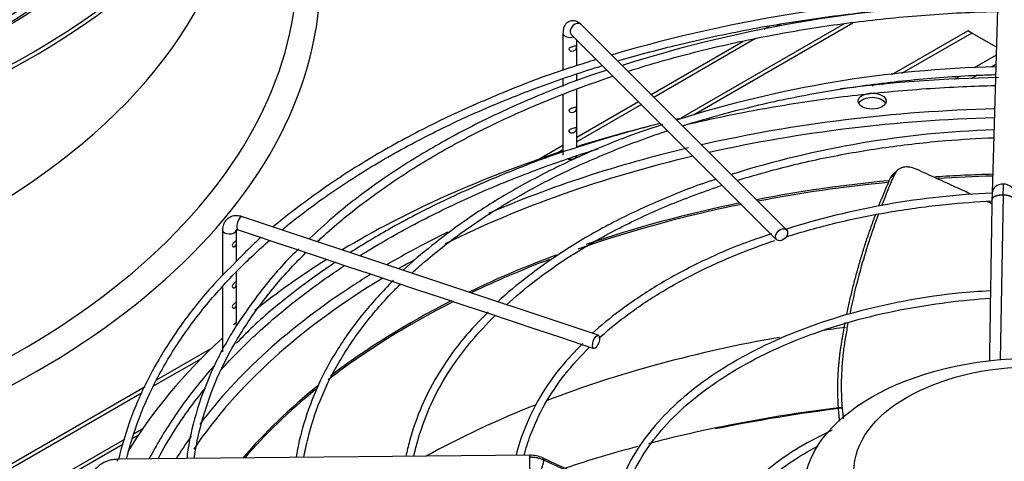
# Model space of a CAD drawing. Units: inches. Extents: x 0.4 to 16.7, y 0.3 to 10.7.
# Drawn here: x 14.5 to 14.8, y 9.5 to 9.6 of the extents above; entities that cross this region are included whole.
import ezdxf

# ---------------------------------------------------------------- set-up
doc = ezdxf.new("R2010")
doc.units = ezdxf.units.IN
doc.header["$MEASUREMENT"] = 0
for name, color, linetype in [('118-00-11752_AF0', 7, 'Continuous'), ('A3G630-AR85-90', 7, 'Continuous'), ('Default', 7, 'Continuous'), ('MANIFOLD_SOLID_B', 7, 'Continuous')]:
    doc.layers.add(name, color=color, linetype=linetype)

# ---------------------------------------------------------------- blocks, each defined once
blk = doc.blocks.new('SE2')
at = {"layer": '118-00-11752_AF0', "color": 7, "linetype": 'Continuous'}
for p, q in [((14.755149039, 9.6414385926), (14.7087822074, 9.6146686899)), ((14.7123882426, 9.6156854259), (14.7574433877, 9.6416980261)), ((14.7324211245, 9.6398890175), (14.7338535058, 9.6407160032)), ((14.7369853322, 9.6412383427), (14.7358651289, 9.640591593)), ((14.7299605537, 9.6371825849), (14.7012143963, 9.6205859832)), ((14.7684622137, 9.6270115299), (14.789937014, 9.6394100117)), ((14.791050568, 9.638767101), (14.7711954481, 9.6273037422)), ((14.791050568, 9.638767101), (14.789937014, 9.6394100117)), ((14.7980188754, 9.6347439469), (14.791050568, 9.638767101)), ((14.7003992182, 9.6214011613), (14.7263741788, 9.6363978118)), ((14.7979521718, 9.6324651727), (14.7917525906, 9.6288858428)), ((14.7978756014, 9.629849322), (14.796663434, 9.6291494768)), ((14.7875537766, 9.6264616565), (14.7860529619, 9.6255951607)), ((14.7926131814, 9.6268110624), (14.7909113911, 9.6258285333)), ((14.7629468956, 9.6238272595), (14.7635870222, 9.6241968368)), ((14.7664156516, 9.6245441254), (14.7656153749, 9.6240820854)), ((14.6794190106, 9.6092882328), (14.6968693935, 9.6193632161)), ((14.6976845716, 9.618548038), (14.6794190106, 9.6080024114)), ((14.6686323509, 9.6030605519), (14.6754820027, 9.6070152002)), ((14.6754820027, 9.6057293788), (14.6740327047, 9.6048926262)), ((14.5607506834, 9.5407750421), (14.5763362354, 9.5497733648)), ((14.5731629896, 9.5466554691), (14.5596623572, 9.5388608753)), ((14.3505778699, 9.4194317117), (14.5573999623, 9.5388405024)), ((14.5565277694, 9.5370511202), (14.3516914239, 9.418788801)), ((14.5565678327, 9.5267876796), (14.5542409543, 9.5254442558)), ((14.551494277, 9.5238584609), (14.342782992, 9.4033589443)), ((14.5539007538, 9.5241826316), (14.5553818147, 9.5250377225)), ((14.3408954006, 9.4012039337), (14.5510442245, 9.5225334137))]:
    blk.add_line(p, q, dxfattribs=at)
blk.add_arc((14.8086859113, 9.0885130325), 0.4474671636977751, 96.9870990897, 101.6252497297, dxfattribs=at)
for centre, major_axis, start_param, end_param in [((14.3326818683, 9.742448645), (-0.2716535433070867, 7.137742548611646e-17), 1.606505498452317, 3.130269197468735), ((14.3326818683, 9.7437344664), (-0.2716535433070867, 1.427548509722329e-16), 1.607039129158298, 3.122067721641686), ((14.3326818683, 9.6550127906), (0.2742459855548032, -1.041596014100876e-16), 2.844077002592273, 6.283185307179576), ((14.3326818683, 9.6581429725), (0.2677071391837006, -1.260143853594017e-16), 2.893555934968612, 6.283185307179586), ((14.3326818683, 9.6897299681), (-0.2511811023622047, 1.369417773340588e-16), 0.0516002229837644, 3.08999243060754), ((14.3326818683, 9.7424648651), (0.2553400799396852, 3.278217592397117e-17), 5.262396184020679, 5.82300818857273), ((14.3326818683, 9.7437344664), (-0.257560064404567, 7.137742548611646e-17), 2.115527423610211, 2.639645512575775), ((14.7629024564, 9.6182400721), (-0.003937007874015703, 1.070621899033559e-16), 3.428348229196848, 5.996429721897559), ((14.8089465697, 9.4687629128), (-0.257560064404567, 6.847088866702939e-17), 4.756811732439695, 5.087187084441936), ((14.8089465697, 9.4674933115), (0.255340079939685, -4.661610471771528e-17), 1.615898700369792, 1.93993449464392), ((14.8089465697, 9.4687629128), (-0.2716535433070867, 2.476132076840118e-17), -1.159493172331992, -1.073772485519076), ((14.8089465697, 9.4687629128), (-0.2716535433070867, 2.476132076840118e-17), 5.225975651662782, 5.51769030728273), ((14.8089465697, 9.4674933115), (0.255340079939685, -4.661610471771528e-17), 1.959018782277582, 2.282378447746525), ((14.8089465697, 9.4687629128), (-0.257560064404567, 6.847088866702939e-17), 5.10257986939016, 5.355637096803352), ((14.8089465697, 9.4548317685), (0.2497011127188977, -1.041596014100876e-16), 1.618787835103546, 1.683733829609808), ((14.8089465697, 9.454392348), (-0.2496062992125986, 3.278217592397117e-17), 4.76045680492326, 4.822834656619948), ((14.8089465697, 9.4548317685), (0.2497011127188977, -1.041596014100876e-16), 1.737824600387829, 1.891776722828296), ((14.8089465697, 9.454392348), (-0.2496062992125986, 3.278217592397117e-17), 4.880212885127057, 5.031734626948258), ((14.8089465697, 9.454392348), (-0.2496062992125986, 3.278217592397117e-17), -1.231761726849931, -1.02642283542353), ((14.8089465697, 9.4548317685), (0.2497011127188977, -1.041596014100876e-16), -4.371733387697271, -4.179109750998268), ((14.8089465697, 9.4687629128), (-0.257560064404567, 6.847088866702939e-17), -0.8699360186879828, -0.7790186991743431), ((14.8089465697, 9.4548317685), (0.2497011127188977, -1.041596014100876e-16), -4.139198891555607, -4.016674372364213), ((14.8089465697, 9.4687629128), (-0.2716535433070867, 2.476132076840118e-17), -0.7419589380857738, -0.6232594043415327), ((14.8089465697, 9.4674933115), (0.255340079939685, -4.661610471771528e-17), -3.954949516541564, -3.930603195388146), ((14.8089465697, 9.454392348), (-0.2496062992125986, 3.278217592397117e-17), -0.9884668686139566, -0.8780352556257025), ((14.8089465697, 9.4687629128), (-0.257560064404567, 6.847088866702939e-17), -0.7541177309067084, -0.7258156722303255), ((14.8089465697, 9.4674933115), (0.255340079939685, -4.661610471771528e-17), 2.377762301350159, 2.769375015782435), ((14.8089465697, 9.4687629128), (-0.257560064404567, 6.847088866702939e-17), 5.557369634949261, 5.872655106122491), ((14.8089465697, 9.454392348), (-0.2496062992125986, 3.278217592397117e-17), -0.8515697613423789, -0.642268907451407), ((14.8089465697, 9.4548317685), (0.2497011127188977, -1.041596014100876e-16), -3.990246356804559, -3.788930633563518), ((14.8089465697, 9.4147584145), (0.2496062992125984, -2.520287707188035e-16), -4.496066835971561, -4.46837325847068), ((14.8089465697, 9.4687629128), (-0.2716535433070867, 2.476132076840118e-17), 5.720188369158625, 5.947549194256688), ((14.8089465697, 9.4147584145), (0.2496062992125984, -2.520287707188035e-16), 1.864206429759089, 2.157413300234412), ((14.8089465697, 9.4548317685), (0.2497011127188977, -1.041596014100876e-16), -3.764756587559646, -3.599626099644958), ((14.8089465697, 9.454392348), (-0.2496062992125986, 3.278217592397117e-17), -0.6183208961892888, -0.4616603294174029), ((14.8089465697, 9.4147584145), (0.2496062992125984, -2.520287707188035e-16), -4.111988840618279, -3.951078088187957), ((14.8089465697, 9.3822423897), (0.26661839594063, -3.568871274305823e-17), -4.505281366115653, -4.374164479586645), ((14.8089465697, 9.3822423897), (0.26661839594063, -3.568871274305823e-17), -4.374164479586645, -4.289923715584726), ((14.8089465697, 9.4687629128), (-0.257560064404567, 6.847088866702939e-17), -0.3859475851693439, -0.3403028411173183), ((14.8089465697, 9.3822423897), (0.26661839594063, -3.568871274305823e-17), -4.277342216293208, -4.19110750413297)]:
    blk.add_ellipse(centre, major_axis=major_axis, ratio=0.5773502692, start_param=start_param, end_param=end_param, dxfattribs=at)
blk.add_ellipse((14.7629024564, 9.6195258934), major_axis=(-0.003937007874015673, 1.792775245842173e-17), ratio=0.5773502692, dxfattribs=at)
at = {"layer": 'A3G630-AR85-90', "color": 7, "linetype": 'Continuous'}
blk.add_line((14.7700620472, 9.5999655308), (14.7685707441, 9.5985320359), dxfattribs=at)
for centre, major_axis in [((14.8089465697, 9.5091055598), (-0.06537295428964257, -1.746888254228037e-19)), ((14.8089465697, 9.5148917551), (-0.05118110234109382, -7.120273666069366e-17))]:
    blk.add_ellipse(centre, major_axis=major_axis, ratio=0.5773502692, dxfattribs=at)
for points, knots in [([(14.77558531453762, 9.600176251664934), (14.77489771077447, 9.600489996763363), (14.77422859144739, 9.60070103150348), (14.77341413368972, 9.600837059999092), (14.77325251828767, 9.600857631380896), (14.7729372194422, 9.60088495107672), (14.7727828013255, 9.600891837156489), (14.7723290444019, 9.60089250205715), (14.77203914371606, 9.600866408509075), (14.77162349380284, 9.600786577583884), (14.771487602439, 9.600752952500606), (14.77122632940614, 9.600672847786115), (14.77110070999038, 9.60062639690632), (14.77073854895406, 9.600468283735957), (14.770516614481, 9.600337971288356), (14.77011210986717, 9.600027112715301), (14.76992906869548, 9.599845285160104), (14.76961418083685, 9.599440739902898), (14.76948076650713, 9.599217201734854), (14.76937189311859, 9.598972121013414)], [0, 0, 0, 0, 0.2499999999999947, 0.2499999999999947, 0.3124999999999945, 0.3124999999999945, 0.3749999999999943, 0.3749999999999943, 0.4999999999999992, 0.4999999999999992, 0.5624999999999974, 0.5624999999999974, 0.6249999999999957, 0.6249999999999957, 0.7499999999999971, 0.7499999999999971, 0.8749999999999986, 0.8749999999999986, 1, 1, 1, 1]), ([(14.76937189311859, 9.598972121013414), (14.76925968059308, 9.598863504773556), (14.76914735648624, 9.598754918534683), (14.76903503387246, 9.598646332575584), (14.76892271125868, 9.598537746616483), (14.76881039013794, 9.598429160937142), (14.76869807050483, 9.59832057553974), (14.76847376786397, 9.598103730178682), (14.76824947115569, 9.59788688594193), (14.76802506677293, 9.59767007341168)], [0, 0, 0, 0, 0.2501874548339272, 0.2501874548339272, 0.2501874548339272, 0.5003749096677012, 0.5003749096677012, 0.5003749096677012, 1, 1, 1, 1]), ([(14.79112538411565, 9.593071539727045), (14.78962397324471, 9.59375975531053), (14.78812779368633, 9.594444953614474), (14.78477743603656, 9.595978123553115), (14.78292698702812, 9.596824097652673), (14.77924256849799, 9.598507240008779), (14.77740689422437, 9.599345187614711), (14.77558531453762, 9.600176251664934)], [0.912424895736778, 0.912424895736778, 0.912424895736778, 0.912424895736778, 0.9374999999999991, 0.9374999999999991, 0.9687499999999996, 0.9687499999999996, 1, 1, 1, 1]), ([(14.75665746048665, 9.55930565954455), (14.75751144502137, 9.563501466168296), (14.75851203684728, 9.567688475857015), (14.76112147624193, 9.577158438235367), (14.76282357500352, 9.582427151064547), (14.76475607291244, 9.587634151163053)], [0.6676736592349399, 0.6676736592349399, 0.6676736592349399, 0.6676736592349399, 0.7712960773111184, 0.7712960773111184, 0.9032795554041044, 0.9032795554041044, 0.9032795554041044, 0.9032795554041044]), ([(14.7548341911531, 9.529715946154438), (14.75440753484807, 9.533317241847197), (14.75422210967254, 9.536900171778413), (14.75431796832284, 9.54312285602627), (14.7544952923363, 9.545778250541584), (14.75496318664864, 9.549719045018497), (14.75515794545653, 9.5510216159616), (14.75558813806509, 9.55363310850198), (14.75581728713372, 9.554938721876358), (14.75610808043707, 9.556498831565298), (14.75615615662012, 9.556753841463005), (14.75620477322632, 9.557008827798695)], [0.4282942083741937, 0.4282942083741937, 0.4282942083741937, 0.4282942083741937, 0.513662013484451, 0.513662013484451, 0.5780705294411178, 0.5780705294411178, 0.6102747874194512, 0.6102747874194512, 0.6424790453977847, 0.6424790453977847, 0.648772202284261, 0.648772202284261, 0.648772202284261, 0.648772202284261])]:
    blk.add_open_spline(points, degree=3, knots=knots, dxfattribs=at)
for points in [[(14.76566826430062, 9.590043124298349), (14.76682690208668, 9.593043054983253), (14.76806208488127, 9.596021029431753), (14.76937189311859, 9.598972121013414)], [(14.76802506677293, 9.59767007341168), (14.76819757620781, 9.59806290199189), (14.76843073352329, 9.59839931753444), (14.76872383277981, 9.59867954863393)], [(14.7967481738226, 9.590491116338123), (14.79628937074333, 9.590701933495103), (14.79583098001155, 9.590912493723696), (14.79537305933427, 9.591122773313948)]]:
    blk.add_open_spline(points, degree=3, dxfattribs=at)
for points, weights in [([(14.76482586652629, 9.589942352539236), (14.76633851153336, 9.593829138708298), (14.76802506677293, 9.59767007341168)], [0.9986218058692763, 0.9989620370824989, 0.9994938605866848]), ([(14.75575175994136, 9.559252550202485), (14.75871148588515, 9.573646598474783), (14.76391548893898, 9.587556863032495)], [0.9988556673502076, 0.9974287451886421, 0.9984314086866907])]:
    blk.add_rational_spline(points, weights, degree=2, dxfattribs=at)
blk.add_rational_spline([(14.75372434182307, 9.529049037595664), (14.75250423929572, 9.53974422536091), (14.75411046130127, 9.550134152235692), (14.754632363267, 9.553510101040429), (14.75527697651735, 9.55686513655179)], [0.9810758620741487, 0.9868733913101444, 1, 0.9994886141282809, 0.9991091482529333], degree=2, knots=[0.4333360386739185, 0.4333360386739185, 0.4333360386739185, 0.6011616099155822, 0.6011616099155822, 0.6563894307032138, 0.6563894307032138, 0.6563894307032138], dxfattribs=at)
at = {"layer": 'MANIFOLD_SOLID_B', "color": 7, "linetype": 'Continuous'}
for p, q in [((14.7987834693, 9.66086453), (14.7968141253, 9.5935864417)), ((14.7386849688, 9.5831154107), (14.6806141027, 9.6411862768)), ((14.6754820027, 9.6386728897), (14.6754820027, 9.6281935494)), ((14.6778302177, 9.6384023918), (14.7359010839, 9.5803315257)), ((14.6794190106, 9.6295212782), (14.6794190106, 9.636813599)), ((14.6794190106, 9.6252286062), (14.6794190106, 9.6271112952)), ((14.6754820027, 9.6257972778), (14.6754820027, 9.6236975617)), ((14.6754820027, 9.6213726463), (14.6754820027, 9.6042128766)), ((14.6794190106, 9.6063764932), (14.6794190106, 9.6229802775)), ((14.7998959428, 9.5929383869), (14.7991415686, 9.5462359019)), ((14.6854614877, 9.5533066042), (14.5848797971, 9.5868338344)), ((14.5792202036, 9.5830961141), (14.5792202036, 9.5701666325)), ((14.5831572115, 9.580169473), (14.5831572115, 9.5830961141)), ((14.5836348059, 9.5830988608), (14.5876178572, 9.581771177)), ((14.5876178572, 9.581771177), (14.5942936019, 9.5795459288)), ((14.5831572115, 9.574378965), (14.5831572115, 9.5793376191)), ((14.5942936019, 9.5795459288), (14.60094568, 9.5773285694)), ((14.60094568, 9.5773285694), (14.6076568797, 9.5750915028)), ((14.6076568797, 9.5750915028), (14.6142979998, 9.5728777961)), ((14.5831572115, 9.5685970805), (14.5831572115, 9.5712081388)), ((14.6142979998, 9.5728777961), (14.6209873939, 9.5706479981)), ((14.6209873939, 9.5706479981), (14.627677062, 9.5684181087)), ((14.5831572115, 9.5628108842), (14.5831572115, 9.5677652267)), ((14.627677062, 9.5684181087), (14.6343608428, 9.5661901818)), ((14.5792202036, 9.5668374487), (14.5792202036, 9.5486361009)), ((14.6343608428, 9.5661901818), (14.641040032, 9.5639637854)), ((14.5831572115, 9.5570147706), (14.5831572115, 9.5619790304)), ((14.641040032, 9.5639637854), (14.6477264666, 9.5617349739)), ((14.6477264666, 9.5617349739), (14.6544086242, 9.559507588)), ((14.6544086242, 9.559507588), (14.6610920105, 9.5572797926)), ((14.6610920105, 9.5572797926), (14.6677854653, 9.555048641)), ((14.6677854653, 9.555048641), (14.674478108, 9.5528177601)), ((14.674478108, 9.5528177601), (14.68114048, 9.5505969694)), ((14.68114048, 9.5505969694), (14.6842164965, 9.5495716306)), ((14.666090937, 9.5193707698), (14.54956187, 9.5182337685)), ((14.7283453898, 9.491208356), (14.6700530415, 9.5179735529))]:
    blk.add_line(p, q, dxfattribs=at)
for centre, radius, start, end in [((14.8056962583, 9.2374546239), 0.4119172894629704, 90.9506598467, 106.4263315559), ((14.805543472, 9.2725383047), 0.3746196789107755, 91.021939615, 107.6133287882), ((14.8056962583, 9.2374546239), 0.4119172894629704, 107.0456964066, 107.9990227651), ((14.8059208577, 9.303490304), 0.3258523911522453, 91.4184529188, 107.5656309955), ((14.8056641429, 9.2146003754), 0.4116310519459669, 90.9818228059, 97.2203409661), ((14.8056641429, 9.2146003754), 0.4116310519459669, 104.4470882422, 108.0072674242), ((14.8056641429, 9.2146003754), 0.4116310519459669, 103.6728755592, 103.8073779958), ((14.8061735064, 9.3344779299), 0.2770415673589595, 91.8301254803, 107.4618055756), ((14.9978624266, 9.5887328627), 0.198035858065158, 177.8779102605, 178.7830134375), ((14.8063397616, 9.3674888431), 0.2262138506820111, 92.4059186745, 107.498080477), ((14.9513939347, 9.5893362257), 0.1546382036756783, 178.4223506405, 179.1354282718), ((14.6661978672, 9.510689122), 0.0086822314329338, 65.6711113071, 90.7076541384), ((27.0630981945, 36.4333098718), 29.63099823289494, 245.2755107809, 245.3995427532)]:
    blk.add_arc(centre, radius, start, end, dxfattribs=at)
for centre, major_axis, ratio, start_param, end_param in [((14.6792221602, 9.6397943343), (-0.001391942482650701, -0.001391942482650736), 0.7071067812, 3.141592653589776, 6.28318381930032), ((14.6774505067, 9.6386728897), (-0.001968503937007851, 8.921980769473619e-17), 0.5773502692, 0.0002667162983423, 2.14246094295887), ((14.6774505067, 9.6042128766), (0.001968503937007837, 6.24135492569056e-17), 0.5773502692, 4.440229293937344, 6.283185307179586), ((14.7999623831, 9.5934942869), (0.003148257823387823, -9.215485618024965e-05), 0.8163800058, 1.594688609529871, 3.139433598775991), ((14.7999623831, 9.5934942869), (-0.00314825782338776, 9.215485618021395e-05), 0.8163800058, 3.138708010280709, 4.736281263119656), ((14.5842573015, 9.5849663476), (-0.0006224956023954026, -0.001867486807186066), 0.4082482905, 3.141592653589793, 6.283185307179586), ((14.5811887076, 9.5830961141), (-0.001968503937007828, -6.685280224661003e-17), 0.5773502692, 0, 3.07519323267959), ((14.5811887076, 9.5830961141), (-0.001968503937007828, -6.685280224661003e-17), 0.5773502692, 3.07519323267959, 3.141592653589793), ((14.5495925999, 9.5150843122), (3.072998001893314e-05, -0.003149456382991821), 0.0137968412, 2.526045633824466, 3.141592653589793), ((14.666121667, 9.5162213134), (3.072998001894082e-05, -0.003149456382991825), 0.0137968412, 2.526045633817627, 3.141592653589793), ((14.666121667, 9.5162213134), (-3.072998001892546e-05, 0.003149456382991816), 0.0137968412, 3.141592653618615, 5.667638287406447)]:
    blk.add_ellipse(centre, major_axis=major_axis, ratio=ratio, start_param=start_param, end_param=end_param, dxfattribs=at)
for centre, major_axis, ratio in [((14.7372930263, 9.5817234682), (0.001391942482650685, 0.001391942482650745), 0.7071067812), ((14.6848389921, 9.5514391174), (0.0006224956023953717, 0.001867486807186084), 0.4082482905)]:
    blk.add_ellipse(centre, major_axis=major_axis, ratio=ratio, dxfattribs=at)
for points, knots in [([(14.55857865774649, 9.676758115258828), (14.55574508523842, 9.673860343865897), (14.54910487427231, 9.667570426495606), (14.53759901063955, 9.658291838429077), (14.52403394108875, 9.649038126594851), (14.50921066564298, 9.640445057966392), (14.49322594269556, 9.632569567828961), (14.47874085945577, 9.62652993642641), (14.46955802999131, 9.623186098734173), (14.46625519059648, 9.622041921097368)], [0.3317345785611601, 0.3317345785611601, 0.3317345785611601, 0.3317345785611601, 0.3423777163873072, 0.3552730323773802, 0.3681659454716032, 0.3810580211832006, 0.3939500524322656, 0.4068426401781772, 0.4139339358183033, 0.4139339358183033, 0.4139339358183033, 0.4139339358183033]), ([(14.46614859793569, 9.619681593655157), (14.46627671951699, 9.619722608388269), (14.47228108672521, 9.621653145823094), (14.48446410221917, 9.626432188402495), (14.50108831973084, 9.633813138525738), (14.51672711872668, 9.642087457842806), (14.53118771973977, 9.651049919712952), (14.54416126439506, 9.660601748741158), (14.55348457661256, 9.668453260410116), (14.55755074110859, 9.672718624822316), (14.55849234140624, 9.673718833093242)], [0.0246205502098947, 0.0246205502098947, 0.0246205502098947, 0.0246205502098947, 0.0279676486838772, 0.1817793151573679, 0.335606831265208, 0.4894504907045374, 0.6433087699463353, 0.7971772303245984, 0.9510438760838489, 0.9918608768379259, 0.9918608768379259, 0.9918608768379259, 0.9918608768379259]), ([(14.690943851, 9.630862637881423), (14.69627073369832, 9.632431842762443), (14.70804330070347, 9.635608843215417), (14.7267492369158, 9.63970185090225), (14.74699412065564, 9.64307717212349), (14.76374528210208, 9.645039328258013), (14.77393937076186, 9.645883567184686), (14.77708988796053, 9.646110122135997)], [0.9248594069067582, 0.9248594069067582, 0.9248594069067582, 0.9248594069067582, 0.9358669723129053, 0.9487627003762543, 0.9616592778519769, 0.9745565410707814, 0.9803598650611784, 0.9803598650611784, 0.9803598650611784, 0.9803598650611784]), ([(14.69384808586992, 9.627954756963673), (14.69482976569655, 9.62826661215509), (14.70172294134484, 9.630420009921625), (14.71486394136037, 9.63405400455009), (14.73372094331082, 9.6381812910281), (14.75315713191685, 9.641380073434592), (14.77284500785391, 9.64360711513557), (14.78856554526712, 9.644614425692792), (14.7969012179192, 9.644845304659649), (14.79885851002899, 9.64488708857578)], [0.6730919493273413, 0.6730919493273413, 0.6730919493273413, 0.6730919493273413, 0.6822447630322676, 0.7371114236345805, 0.7919827691065372, 0.846858202158809, 0.9017369024315302, 0.9566179315226859, 0.9731087892493634, 0.9731087892493634, 0.9731087892493634, 0.9731087892493634]), ([(14.68061410268672, 9.641186276796011), (14.68020722316384, 9.641547257841022), (14.67958707310118, 9.642052961682197), (14.67834744111415, 9.642339731254925), (14.67724969479479, 9.64212519693139), (14.67638006531701, 9.641506103614706), (14.67580561890083, 9.640632955825335), (14.67552663702047, 9.639670076161234), (14.67549277274903, 9.639019107217406), (14.67548200272375, 9.63867288973527)], [0, 0, 0, 0, 0.1969446115766793, 0.339820603472735, 0.4732716408800571, 0.6078295917346381, 0.732948159880588, 0.8797165092749224, 1, 1, 1, 1]), ([(14.67921260191624, 9.635127095271965), (14.67914374211133, 9.635242792388336), (14.67899438612223, 9.635211757374533), (14.67859515191947, 9.635092912040824), (14.67834134396794, 9.635007377190083), (14.67782155477776, 9.634824374944046), (14.6775371435426, 9.634718189437573), (14.67719364715292, 9.634361754627825), (14.67717575111238, 9.634093725584387), (14.67747955020372, 9.633693711565407), (14.67775884449745, 9.633592161279337), (14.67828776723932, 9.633587168992692), (14.67854148068873, 9.633666621209143), (14.67895710170878, 9.633959217491245), (14.67911787266278, 9.634190491272735), (14.67927591024235, 9.634731764457431), (14.67928146172116, 9.635011398155594), (14.67921260191624, 9.635127095271965)], [0, 0, 0, 0, 0.125, 0.125, 0.25, 0.25, 0.375, 0.375, 0.5, 0.5, 0.625, 0.625, 0.75, 0.75, 0.875, 0.875, 1, 1, 1, 1]), ([(14.67841349738043, 9.62921341722549), (14.67805372097426, 9.6291037997198), (14.67184106118685, 9.627209491927207), (14.65938305138956, 9.622377412380649), (14.64262931875277, 9.615118537492236), (14.62684206632315, 9.60693319150989), (14.61222544723207, 9.59806022577683), (14.6014936373422, 9.59033271899377), (14.59538170215933, 9.585467083589037), (14.59356616894194, 9.583954389423491)], [0, 0, 0, 0, 0.0081552210397837, 0.1634497935890314, 0.3187602396800948, 0.4740870305942436, 0.6294289174276465, 0.7847818730257926, 0.8542414819189714, 0.8542414819189714, 0.8542414819189714, 0.8542414819189714]), ([(14.59605898588251, 9.583111010536015), (14.59969372633943, 9.586123162002481), (14.60772919494229, 9.59228523618173), (14.62120098187449, 9.60110517831196), (14.63632525632045, 9.609523300026137), (14.65258537266474, 9.617210242438889), (14.6693940384939, 9.62392280272995), (14.68099938134937, 9.627826550317579), (14.68666261396628, 9.629572320105355)], [0.8467778290510535, 0.8467778290510535, 0.8467778290510535, 0.8467778290510535, 0.8585089468398994, 0.8714015276443131, 0.884293565152494, 0.8971856876308972, 0.910078479257773, 0.9218961328155953, 0.9218961328155953, 0.9218961328155953, 0.9218961328155953]), ([(14.68797668091959, 9.628256559415343), (14.68632825566549, 9.627736575253673), (14.6792438801051, 9.625461448240959), (14.66624767791912, 9.62026503972831), (14.65051727809208, 9.61300793604683), (14.63576576592359, 9.604878841287064), (14.62237616857336, 9.596145923177184), (14.61146588552707, 9.587753729092391), (14.60598092465505, 9.582673030754126), (14.60375457024698, 9.580544128898639)], [0.0152734071973166, 0.0152734071973166, 0.0152734071973166, 0.0152734071973166, 0.0584906695814301, 0.2183155053092924, 0.3781592473821513, 0.5380219544802993, 0.6979011238539193, 0.857790065066372, 0.957672788167164, 0.957672788167164, 0.957672788167164, 0.957672788167164]), ([(14.60603807115067, 9.579783172225056), (14.60692757224849, 9.580613737539828), (14.61141584210188, 9.584706354407139), (14.62016166808349, 9.591818803811886), (14.63316026334354, 9.600695257528415), (14.64741587799878, 9.608910596913644), (14.66282725820317, 9.61640554786483), (14.67705586063529, 9.622215673986341), (14.6861911967833, 9.625437071962105), (14.68964475255505, 9.626587311749844)], [0.3392283276515679, 0.3392283276515679, 0.3392283276515679, 0.3392283276515679, 0.353085779631682, 0.4079570550339283, 0.4628161099351617, 0.5176709564441228, 0.5725255889776719, 0.6273829829404584, 0.6599540415759704, 0.6599540415759704, 0.6599540415759704, 0.6599540415759704]), ([(14.7092863144599, 9.61251828848157), (14.71319033317424, 9.613749460005264), (14.72275988817992, 9.616541018371255), (14.73847680294797, 9.620277087045213), (14.75649324935867, 9.623493156692673), (14.77480541532841, 9.625742056704455), (14.78900855556336, 9.626737415950023), (14.7963951388734, 9.626982555374983), (14.79778704300023, 9.62702066919099)], [0.6735814820082879, 0.6735814820082879, 0.6735814820082879, 0.6735814820082879, 0.7155081459545445, 0.7745740981040458, 0.8336457390522662, 0.8927219975731708, 0.9518015802362886, 0.9654185035169496, 0.9654185035169496, 0.9654185035169496, 0.9654185035169496]), ([(14.71113301759247, 9.613050090592164), (14.71630460632228, 9.614264452864788), (14.72811939048806, 9.61678550431028), (14.74699412065564, 9.61993238715231), (14.76750638187928, 9.622335101693722), (14.78492637124672, 9.62355946802888), (14.79459825839725, 9.623853010638598), (14.79769405911555, 9.62392123997682)], [0.9384854438005328, 0.9384854438005328, 0.9384854438005328, 0.9384854438005328, 0.9487627003762549, 0.9616592778519772, 0.9745565410707818, 0.9874543038221333, 0.9932858751626564, 0.9932858751626564, 0.9932858751626564, 0.9932858751626564]), ([(14.67921260191624, 9.61776850654358), (14.67914374211133, 9.617884203659951), (14.67899438612223, 9.617853168646148), (14.67859515191947, 9.617734323312437), (14.67834134396794, 9.617648788461697), (14.67782155477776, 9.61746578621566), (14.6775371435426, 9.61735960070919), (14.67719364715292, 9.61700316589944), (14.67717575111238, 9.616735136856002), (14.67747955020372, 9.616335122837022), (14.67775884449745, 9.616233572550952), (14.67828776723932, 9.616228580264307), (14.67854148068873, 9.616308032480758), (14.67895710170878, 9.61660062876286), (14.67911787266278, 9.61683190254435), (14.67927591024235, 9.617373175729046), (14.67928146172116, 9.617652809427211), (14.67921260191624, 9.61776850654358)], [0, 0, 0, 0, 0.125, 0.125, 0.25, 0.25, 0.375, 0.375, 0.5, 0.5, 0.625, 0.625, 0.75, 0.75, 0.875, 0.875, 1, 1, 1, 1]), ([(14.70359720275065, 9.612860067284812), (14.69949173557682, 9.611482946259136), (14.69095025945106, 9.608586195023184), (14.67703480791757, 9.602582390081027), (14.66293138514902, 9.595375561315404), (14.6498446277557, 9.587363760873687), (14.63928039867839, 9.579478114574963), (14.63274141917267, 9.574033468549999), (14.63031178389647, 9.571694829205606)], [0, 0, 0, 0, 0.1190175663002967, 0.292990048495502, 0.4669884141978047, 0.6410111457909476, 0.8150515823430828, 0.9466472730370415, 0.9466472730370415, 0.9466472730370415, 0.9466472730370415]), ([(14.67917231889864, 9.6120282466956), (14.67907789100427, 9.612099329367583), (14.6789062812611, 9.612044250443779), (14.67847485494857, 9.611906145013178), (14.67821236799617, 9.611821877140923), (14.67768780357692, 9.611625069096528), (14.67741683425785, 9.611501672475919), (14.67716341992032, 9.611098011105376), (14.67722202900291, 9.610826212352514), (14.67760648051462, 9.610485664179565), (14.67789366950126, 9.61042526862867), (14.6784146553709, 9.610476118409565), (14.67865705795888, 9.610576077634592), (14.67904235717816, 9.610919405346957), (14.67917631602423, 9.611181291293413), (14.67925663133994, 9.611586547861284), (14.67926517686506, 9.611719932551207), (14.67924676198877, 9.611922547536992), (14.67921953284583, 9.611992705359606), (14.67917231889864, 9.6120282466956)], [0, 0, 0, 0, 0.1250000000000011, 0.1250000000000011, 0.2500000000000023, 0.2500000000000023, 0.3750000000000034, 0.3750000000000034, 0.5000000000000046, 0.5000000000000046, 0.6250000000000054, 0.6250000000000054, 0.7500000000000063, 0.7500000000000063, 0.8750000000000073, 0.8750000000000073, 0.9375000000000037, 0.9375000000000037, 1, 1, 1, 1]), ([(14.63278370633105, 9.57086887968139), (14.63401813233862, 9.572009982802706), (14.63868475295737, 9.576165945016983), (14.64752070583288, 9.583055805008676), (14.66001760115593, 9.591152560904497), (14.67373803099691, 9.59856798106648), (14.68857032003032, 9.605240497103571), (14.69929377955563, 9.609221598606016), (14.7048970772608, 9.61109403256685), (14.70507818805852, 9.611154342976272)], [0.3391441394308093, 0.3391441394308093, 0.3391441394308093, 0.3391441394308093, 0.3611818114122301, 0.420246937183138, 0.4792984143323136, 0.5383463051547298, 0.597395083636983, 0.6564485237408062, 0.6584192252976618, 0.6584192252976618, 0.6584192252976618, 0.6584192252976618]), ([(14.72472567593014, 9.59708047325862), (14.72778695245191, 9.598036409869787), (14.73606403901995, 9.600441849888355), (14.75000393107518, 9.60373064838993), (14.76668781914337, 9.606599262175394), (14.78236412722425, 9.608360797166396), (14.79282817447173, 9.608997513519872), (14.79725769974668, 9.609166291071817)], [0.6741902511044912, 0.6741902511044912, 0.6741902511044912, 0.6741902511044912, 0.7129625406741068, 0.7773720492972206, 0.8417893564040193, 0.9062128535361836, 0.9562434156222975, 0.9562434156222975, 0.9562434156222975, 0.9562434156222975]), ([(14.67841349738043, 9.60606863225431), (14.67805372097426, 9.605959014748619), (14.67184106118685, 9.604064706956027), (14.65938305138956, 9.599232627409469), (14.64262931875277, 9.591973752521056), (14.62792684691172, 9.584350841609153), (14.61911484623491, 9.579087723517171), (14.61536207222777, 9.576693499344998)], [0, 0, 0, 0, 0.0081552210397837, 0.1634497935890314, 0.3187602396800948, 0.4740870305942436, 0.5974103562200744, 0.5974103562200744, 0.5974103562200744, 0.5974103562200744]), ([(14.61806624427613, 9.575793226724501), (14.61916859702776, 9.576484168960997), (14.62506980428485, 9.5801137672469), (14.63632525632045, 9.586378515054959), (14.65258537266474, 9.594065457467707), (14.66900724971169, 9.600623553207756), (14.68018730147458, 9.604407748994058), (14.68542046025436, 9.60604211491434)], [0.8684025415420096, 0.8684025415420096, 0.8684025415420096, 0.8684025415420096, 0.8714015276443133, 0.8842935651524942, 0.8971856876308975, 0.910078479257773, 0.9210308499012912, 0.9210308499012912, 0.9210308499012912, 0.9210308499012912]), ([(14.71880719500838, 9.597425992391367), (14.71820377785209, 9.597240193433612), (14.71276135306261, 9.595535651601347), (14.70228680384454, 9.591312264116075), (14.68883403926485, 9.58498454647376), (14.67637093469585, 9.57778367518349), (14.66599156811693, 9.57040148426698), (14.65956009508676, 9.565160141523032), (14.65708634846532, 9.562768361342387)], [0.0206339842969529, 0.0206339842969529, 0.0206339842969529, 0.0206339842969529, 0.0426211875314196, 0.2276687103475462, 0.4127508783378129, 0.5978679697449061, 0.7830138226559812, 0.9391263890392364, 0.9391263890392364, 0.9391263890392364, 0.9391263890392364]), ([(14.65953301774812, 9.561951851490738), (14.66202433758478, 9.56422383759402), (14.66794743675675, 9.569179519076846), (14.67830511148524, 9.576384315325932), (14.69062929486748, 9.58342254136567), (14.70409628108265, 9.589734354452974), (14.71432592045516, 9.593636624277794), (14.71991237569763, 9.595521849261102), (14.72051111625635, 9.595721191916432)], [0.3389086575833609, 0.3389086575833609, 0.3389086575833609, 0.3389086575833609, 0.3909953117738036, 0.455393521169117, 0.5197817151284533, 0.5841691013063838, 0.6485617204288144, 0.6562621242764703, 0.6562621242764703, 0.6562621242764703, 0.6562621242764703]), ([(14.73853621098305, 9.581130768510976), (14.73879485283783, 9.581212868830871), (14.74366211079771, 9.582746806850366), (14.753430455445, 9.585421050249069), (14.76836729368986, 9.58841847337085), (14.78276319690097, 9.590340482106019), (14.79249629473653, 9.591072105145098), (14.79675533120944, 9.591275381574773)], [0.6666190684363362, 0.6666190684363362, 0.6666190684363362, 0.6666190684363362, 0.6706401070095892, 0.7421634557573424, 0.8136990910177245, 0.8852449953587684, 0.944318296445818, 0.944318296445818, 0.944318296445818, 0.944318296445818]), ([(14.79677333601184, 9.591669569426244), (14.79665682696387, 9.584450004934705), (14.79650967132704, 9.575331718552595), (14.79628547432209, 9.561446851641968), (14.79614325303876, 9.552641863494873), (14.79605959646616, 9.547465698348296), (14.79603589561802, 9.545999442285515)], [0, 0, 0, 0, 0.3226696211241385, 0.4870842275554174, 0.6761286265843929, 0.7509083015404052, 0.7509083015404052, 0.7509083015404052, 0.7509083015404052]), ([(14.58487979710804, 9.586833834387456), (14.58428205196576, 9.586987060778707), (14.5832489161244, 9.587221611778713), (14.58160976983443, 9.58691303642224), (14.58027767930488, 9.586042731117265), (14.57938214624201, 9.584674070106086), (14.57926888444798, 9.583677078811393), (14.57922020361822, 9.583096114109011)], [0, 0, 0, 0, 0.2034988899326127, 0.4093399944020751, 0.6008754223059828, 0.8016645457028712, 1, 1, 1, 1]), ([(14.58310568714092, 9.583159438475365), (14.58310438390634, 9.583159593635973), (14.5831318882512, 9.58317071929505), (14.58334670810455, 9.583180347801731), (14.58354394127223, 9.583124146146115), (14.58363480590325, 9.583098860773084)], [0.5802180511701545, 0.5802180511701545, 0.5802180511701545, 0.5802180511701545, 0.73698702937995, 0.8984501039735955, 1, 1, 1, 1]), ([(14.73446077541338, 9.581979210187287), (14.73139862232486, 9.58096452084146), (14.724522037991, 9.57865907828334), (14.71330488838279, 9.57364236239789), (14.70171359615965, 9.567361809413189), (14.69203590942325, 9.56073458244515), (14.68610233447941, 9.556014571425042), (14.68383554060595, 9.553853015375848)], [0, 0, 0, 0, 0.1260351538887646, 0.3342444562282454, 0.542507438605355, 0.7508189108858793, 0.9256857763967876, 0.9256857763967876, 0.9256857763967876, 0.9256857763967876]), ([(14.55213245784653, 9.518273250342466), (14.55281544194798, 9.521139740309808), (14.55479671831217, 9.527970773880018), (14.55923444759484, 9.538633043763257), (14.56577426923177, 9.550136410499881), (14.5739105546802, 9.561297086908505), (14.58292070651362, 9.571300287299234), (14.58949760639175, 9.57746251107639), (14.59255420081969, 9.580130535592755)], [0.771734202682937, 0.771734202682937, 0.771734202682937, 0.771734202682937, 0.7810291660457168, 0.7939686330408431, 0.8068956490332585, 0.8198106069219695, 0.83271587159105, 0.8429400596421739, 0.8429400596421739, 0.8429400596421739, 0.8429400596421739]), ([(14.58314749277751, 9.580180021725665), (14.58313859469254, 9.580170360209722), (14.58312152829856, 9.580141029276545), (14.58302221504777, 9.580007504925426), (14.58288901488499, 9.579863150587329), (14.58253982939339, 9.579551148047209), (14.58230846962386, 9.579372437278925), (14.58197116017239, 9.578925650137778), (14.58191689454151, 9.578651162625757), (14.58214671222104, 9.57830193676113), (14.58238345673974, 9.578255603171542), (14.58276981263067, 9.57836086156873), (14.58292915715408, 9.578492691502346), (14.58312842634397, 9.578861089880862), (14.58316061044782, 9.579106175472933), (14.58315303913114, 9.579664282997236), (14.58314047977981, 9.579962557994588), (14.58315085742009, 9.580095643043476)], [0.071077008429717, 0.071077008429717, 0.071077008429717, 0.071077008429717, 0.125, 0.125, 0.25, 0.25, 0.375, 0.375, 0.5, 0.5, 0.625, 0.625, 0.75, 0.75, 0.875, 0.875, 1, 1, 1, 1]), ([(14.59008625117779, 9.580957009900567), (14.58910570722062, 9.580080864713091), (14.58675027818835, 9.5778999321131), (14.58467510105107, 9.575747908609058), (14.58322438021089, 9.574234702520222)], [0.900014876733931, 0.900014876733931, 0.900014876733931, 0.900014876733931, 0.9401351153424904, 1, 1, 1, 1]), ([(14.68567033215354, 9.552472610771195), (14.68767932527521, 9.554301735728112), (14.69278494230182, 9.558574924661844), (14.70192786803601, 9.564885488556317), (14.71327355000814, 9.571189954876253), (14.72454134200608, 9.576222185886833), (14.73213125734558, 9.579006163215691), (14.73536033178611, 9.580092635186599)], [0.3332658179725335, 0.3332658179725335, 0.3332658179725335, 0.3332658179725335, 0.3846051890160385, 0.4561234376284425, 0.527626634701578, 0.5991290942414133, 0.650045455743306, 0.650045455743306, 0.650045455743306, 0.650045455743306]), ([(14.60083774797952, 9.5777285347359), (14.60039980184308, 9.577325569839495), (14.5966211615678, 9.573843319849615), (14.5901600716625, 9.566130327225515), (14.5824393010124, 9.55537074858152), (14.57634089606089, 9.544081819114457), (14.5719487601604, 9.532666208111452), (14.56979006569934, 9.523836424341336), (14.56922338929847, 9.519261554312482), (14.569135223204, 9.518429143586065)], [0, 0, 0, 0, 0.0188609683859836, 0.1894810240617088, 0.3600270780487775, 0.530452641112964, 0.7007125066346503, 0.8707813514295546, 0.9082799791412314, 0.9082799791412314, 0.9082799791412314, 0.9082799791412314]), ([(14.57127322731087, 9.518451742766493), (14.57165581488496, 9.521715844461138), (14.57325625179325, 9.529053524440709), (14.57687813615643, 9.53985071291946), (14.58243187910166, 9.551031249943106), (14.58957615990527, 9.561875242595143), (14.5966603057552, 9.57038020254272), (14.60135562322522, 9.575237036324653), (14.60283116150993, 9.57669912244818)], [0.030411461586357, 0.030411461586357, 0.030411461586357, 0.030411461586357, 0.0781238055609889, 0.1332252371734783, 0.1882717213572127, 0.2432575012199139, 0.2981907387965216, 0.3222101896878234, 0.3222101896878234, 0.3222101896878234, 0.3222101896878234]), ([(14.58322438021089, 9.574234702520222), (14.58080093361057, 9.571858571519412), (14.57543576153398, 9.566551168564278), (14.56755336567279, 9.556595292065994), (14.56019418259912, 9.545186110447485), (14.55441340311787, 9.533333373383488), (14.55139272914576, 9.524348164047261), (14.55006840917537, 9.519204322937842), (14.54981868912009, 9.518159677486977)], [0, 0, 0, 0, 0.1005906354064932, 0.2642118687784952, 0.4277537931121533, 0.5911776165021073, 0.7544504930986393, 0.7960248579185745, 0.7960248579185745, 0.7960248579185745, 0.7960248579185745]), ([(14.57873333648367, 9.54341793268521), (14.58037013016813, 9.545238102878944), (14.58541819894504, 9.55057959032373), (14.59474699090764, 9.559158166901348), (14.60506917390874, 9.567134310058867), (14.61167662574813, 9.57165397485819), (14.61381834769372, 9.573064278442573)], [0.8261540130040728, 0.8261540130040728, 0.8261540130040728, 0.8261540130040728, 0.8327158715910501, 0.8456144176683439, 0.8585089468398995, 0.8644976978485804, 0.8644976978485804, 0.8644976978485804, 0.8644976978485804]), ([(14.61114924128877, 9.573936588423198), (14.60700329268425, 9.57115317098838), (14.59867131956534, 9.565113312343316), (14.58914192293452, 9.557235357440419), (14.58467510105107, 9.552603123637878), (14.58322438021088, 9.551089917549042)], [0.644268642553136, 0.644268642553136, 0.644268642553136, 0.644268642553136, 0.7847818730257926, 0.9401351153424904, 1, 1, 1, 1]), ([(14.58314749277751, 9.568607629240075), (14.58313859469254, 9.568597967724132), (14.58312152829856, 9.568568636790957), (14.58302221504777, 9.568435112439834), (14.58288901488499, 9.568290758101739), (14.58253982939339, 9.567978755561619), (14.58230846962386, 9.567800044793334), (14.58197116017239, 9.567353257652188), (14.58191689454151, 9.567078770140167), (14.58214671222104, 9.56672954427554), (14.58238345673974, 9.566683210685952), (14.58276981263067, 9.56678846908314), (14.58292915715408, 9.566920299016756), (14.58312842634397, 9.567288697395272), (14.58316061044782, 9.567533782987343), (14.58315303913114, 9.568091890511646), (14.58314047977981, 9.568390165508998), (14.58315085742009, 9.568523250557886)], [0.071077008429713, 0.071077008429713, 0.071077008429713, 0.071077008429713, 0.125, 0.125, 0.25, 0.25, 0.375, 0.375, 0.5, 0.5, 0.625, 0.625, 0.75, 0.75, 0.875, 0.875, 1, 1, 1, 1]), ([(14.62753870345952, 9.568827386005488), (14.62437517906177, 9.565528448237416), (14.61891666706007, 9.559751488697405), (14.6116752530113, 9.549595035964755), (14.60598951130326, 9.539132798004388), (14.60218504433176, 9.528867403844883), (14.60049282231991, 9.52187174511181), (14.60006508753744, 9.51873362714089)], [0, 0, 0, 0, 0.1737578275779325, 0.3590501764947908, 0.5441875063941372, 0.7291048510715687, 0.8913361279546459, 0.8913361279546459, 0.8913361279546459, 0.8913361279546459]), ([(14.60223362313893, 9.518767479688533), (14.60254209815099, 9.520562826516972), (14.6037924944087, 9.526040457299256), (14.60651964213705, 9.534812106598034), (14.61163777893729, 9.545258264678388), (14.61832762141148, 9.555364620492604), (14.62465093648002, 9.562805196017337), (14.62863505495082, 9.566871216689904), (14.62956233988426, 9.567788782743024)], [0.0356028513891971, 0.0356028513891971, 0.0356028513891971, 0.0356028513891971, 0.0650737233585722, 0.1244369933764958, 0.1837307757306631, 0.2429439984617083, 0.3020875453186457, 0.3194944541788564, 0.3194944541788564, 0.3194944541788564, 0.3194944541788564]), ([(14.79635068842381, 9.565862990738198), (14.79311695559305, 9.565674823267306), (14.78577562612321, 9.565179520918539), (14.77320970530849, 9.563336258215026), (14.75987168787685, 9.56042800045619), (14.74712909573218, 9.556580023222331), (14.73528731544616, 9.55188664736201), (14.72448096112146, 9.546400853005503), (14.71487193773327, 9.540198691532495), (14.70660107745874, 9.533369008448057), (14.69977517303681, 9.525987880183669), (14.69455641569922, 9.518230783518037), (14.69187057503736, 9.512305136228457), (14.69094973625809, 9.509266868948732), (14.6908400953239, 9.508882965839685)], [0.0125552083228036, 0.0125552083228036, 0.0125552083228036, 0.0125552083228036, 0.0682428148860305, 0.1535995538195727, 0.2389697670937046, 0.3243599653252366, 0.4097760987633127, 0.4952222893053816, 0.5806982256652891, 0.6661942073531054, 0.7516691235718115, 0.8370583629008066, 0.9222709968163447, 0.9345917054565346, 0.9345917054565346, 0.9345917054565346, 0.9345917054565346]), ([(14.58314749277751, 9.56282143299728), (14.58313859469254, 9.562811771481337), (14.58312152829856, 9.562782440548162), (14.58302221504777, 9.562648916197041), (14.58288901488499, 9.562504561858944), (14.58253982939339, 9.562192559318824), (14.58230846962386, 9.562013848550539), (14.58197116017239, 9.561567061409393), (14.58191689454151, 9.561292573897372), (14.58214671222104, 9.560943348032747), (14.58238345673974, 9.560897014443157), (14.58276981263067, 9.561002272840343), (14.58292915715408, 9.561134102773961), (14.58312842634397, 9.561502501152477), (14.58316061044782, 9.561747586744548), (14.58315303913114, 9.56230569426885), (14.58314047977981, 9.562603969266203), (14.58315085742009, 9.562737054315091)], [0.0710770084297129, 0.0710770084297129, 0.0710770084297129, 0.0710770084297129, 0.125, 0.125, 0.25, 0.25, 0.375, 0.375, 0.5, 0.5, 0.625, 0.625, 0.75, 0.75, 0.875, 0.875, 1, 1, 1, 1]), ([(14.69282509220735, 9.507964035316453), (14.69348317799532, 9.510312205960227), (14.6956133907978, 9.515434126023635), (14.70011649143789, 9.522805679527181), (14.7064229732742, 9.530115574506363), (14.71418690634566, 9.53692503065613), (14.72332332456384, 9.543158262217625), (14.73369493200226, 9.548719532220131), (14.74515968951048, 9.553531137766228), (14.75753778138116, 9.557513785717884), (14.77070573576645, 9.56063764261125), (14.78355958247341, 9.562636932119329), (14.79243687886794, 9.563571076777531), (14.79630620891326, 9.563768801180196)], [0.0627985501507169, 0.0627985501507169, 0.0627985501507169, 0.0627985501507169, 0.1403712878935964, 0.226364771795112, 0.3121030807817179, 0.3976706321135409, 0.4831548601475119, 0.5686142615140708, 0.6540734140756644, 0.7395479832852104, 0.8250427508483354, 0.9105560747908847, 0.9826787883906978, 0.9826787883906978, 0.9826787883906978, 0.9826787883906978]), ([(14.65433211376086, 9.559896534852022), (14.65171342017812, 9.557214455510968), (14.64687604487805, 9.552189160671787), (14.64045821979044, 9.543129574728034), (14.63530086971739, 9.533429648361741), (14.63261072654976, 9.525414613681475), (14.63136661054937, 9.520509632932196), (14.63106853458239, 9.519054112583706)], [0, 0, 0, 0, 0.1697366516695365, 0.374606807842125, 0.579261423543833, 0.7836028986809395, 0.8707011637337043, 0.8707011637337043, 0.8707011637337043, 0.8707011637337043]), ([(14.58315504816982, 9.556999410534388), (14.58316302478205, 9.557087830481578), (14.58314342845621, 9.557019300663852), (14.5829702471275, 9.556802574540663), (14.58282040214075, 9.556654787409995), (14.58253389418851, 9.556403462174423), (14.5824191878359, 9.556307440401978), (14.58231276767309, 9.556201180866251)], [0, 0, 0, 0, 0.125, 0.125, 0.25, 0.25, 0.3173060545565302, 0.3173060545565302, 0.3173060545565302, 0.3173060545565302]), ([(14.5831562980337, 9.556188087315652), (14.58315673070801, 9.556245936673681), (14.58315574111388, 9.55630494327174), (14.5831446355877, 9.55664584588415), (14.5831470715576, 9.556910990587197), (14.58315504816982, 9.556999410534388)], [0.8484749619143156, 0.8484749619143156, 0.8484749619143156, 0.8484749619143156, 0.875, 0.875, 1, 1, 1, 1]), ([(14.63332026948942, 9.519073579374046), (14.63360653230272, 9.520408290826323), (14.63482734645127, 9.525113555697553), (14.63746117133803, 9.532857540040895), (14.64260405104219, 9.54242184877964), (14.6489217377977, 9.55110437919715), (14.65387628352967, 9.556491103817883), (14.65629351031379, 9.558878511583623)], [0.0421907342742837, 0.0421907342742837, 0.0421907342742837, 0.0421907342742837, 0.0680487673165099, 0.1328317445378266, 0.1975133619605745, 0.2620847756594817, 0.3156733130885679, 0.3156733130885679, 0.3156733130885679, 0.3156733130885679]), ([(14.68110568256065, 9.551013511383651), (14.67878379795803, 9.548644099953151), (14.67443044135188, 9.54413199944327), (14.66875569739009, 9.535884172341959), (14.66470077325439, 9.527566534335907), (14.66282223152846, 9.521857570903185), (14.66227781871263, 9.519347079177733)], [0, 0, 0, 0, 0.1859447889183042, 0.4170777059068367, 0.647875832316839, 0.8395567411922457, 0.8395567411922457, 0.8395567411922457, 0.8395567411922457]), ([(14.66451917919042, 9.51937682464073), (14.66497882673957, 9.521273463081977), (14.66660520337143, 9.526233328105832), (14.67011462283598, 9.533862804252513), (14.6757696187043, 9.542211057973592), (14.68048942634695, 9.547470021621981), (14.68302529759404, 9.549968420453034)], [0.0517733812755403, 0.0517733812755403, 0.0517733812755403, 0.0517733812755403, 0.0976174567131496, 0.1695827870902504, 0.2413830965674546, 0.310080304568126, 0.310080304568126, 0.310080304568126, 0.310080304568126]), ([(14.57700713812739, 9.544788306569265), (14.57693386195976, 9.544709177929423), (14.57365083641281, 9.541151950784421), (14.56755312728587, 9.533450422603496), (14.56188970502303, 9.524669212917066), (14.55912823681073, 9.519563535153672), (14.55850326663304, 9.518354623311044)], [0.0986172400770973, 0.0986172400770973, 0.0986172400770973, 0.0986172400770973, 0.1024142236702599, 0.2690017148820147, 0.4355084592771379, 0.4868586507289602, 0.4868586507289602, 0.4868586507289602, 0.4868586507289602]), ([(14.56100404054319, 9.51837292790711), (14.56253248909152, 9.521256008780432), (14.5664585332431, 9.527930241713804), (14.57127362817204, 9.53453518652791), (14.57433094546719, 9.53828365469916), (14.57441123771107, 9.538381819717053)], [0.7972272872567467, 0.7972272872567467, 0.7972272872567467, 0.7972272872567467, 0.8068956490332586, 0.8198106069219697, 0.8201580992391891, 0.8201580992391891, 0.8201580992391891, 0.8201580992391891]), ([(14.75159623810835, 9.526418127932653), (14.74954959362594, 9.525485192804865), (14.74437105638558, 9.522913352563986), (14.73680737244325, 9.518227356802129), (14.72947625401442, 9.512219077943065), (14.72356988875265, 9.505652872478336), (14.72030286466261, 9.500256083588859), (14.71877548600158, 9.497004544924653), (14.71842801924084, 9.496182132449329)], [0.400603776397968, 0.400603776397968, 0.400603776397968, 0.400603776397968, 0.4636109894283032, 0.5655032083091988, 0.6674379188548092, 0.7693439797493449, 0.8710897101307402, 0.9054234661245916, 0.9054234661245916, 0.9054234661245916, 0.9054234661245916]), ([(14.72039505107093, 9.49525289968483), (14.72085117794515, 9.496347013500051), (14.72255727448765, 9.499779757967794), (14.72603108998383, 9.50523070109367), (14.73198035755566, 9.511527920804035), (14.73919322182699, 9.517184769343162), (14.74479192633023, 9.520531202334233), (14.74768497646008, 9.522050270659772)], [0.071925661401178, 0.071925661401178, 0.071925661401178, 0.071925661401178, 0.121538434616332, 0.2269185902601035, 0.3318495485114284, 0.43651348575182, 0.5355203548192277, 0.5355203548192277, 0.5355203548192277, 0.5355203548192277]), ([(14.54956156953424, 9.518233689958585), (14.54903476819781, 9.518207204903725), (14.54813703801585, 9.518151201386699), (14.54669281703177, 9.517766082343782), (14.54537230240355, 9.517169357867898), (14.54418323783422, 9.516356065530333), (14.5432011474291, 9.515364414257066), (14.54257243678189, 9.514424560947319), (14.54233215606974, 9.513855844554898), (14.54226765613094, 9.513677414164556)], [0, 0, 0, 0, 0.1216690051945934, 0.2445005649229096, 0.3682295658598905, 0.4933129191129201, 0.6193058835050708, 0.7457632905590971, 0.8024586281122333, 0.8024586281122333, 0.8024586281122333, 0.8024586281122333]), ([(14.67005304151446, 9.517973552913844), (14.66975610725399, 9.518110202244298), (14.66928419938821, 9.51829489290188), (14.668644974002, 9.518483643383224), (14.66814439663944, 9.51860194832746), (14.66764847450732, 9.518690568348658), (14.66697504210855, 9.51877388789811), (14.66646422898666, 9.518796298655296), (14.66612166702084, 9.518792956198352)], [0, 0, 0, 0, 0.2500000000020569, 0.3800000000028063, 0.5000000000034981, 0.6300000000042475, 0.7500000000049393, 1, 1, 1, 1])]:
    blk.add_open_spline(points, degree=3, knots=knots, dxfattribs=at)
for points, weights in [([(14.79989594278924, 9.592938386917199), (14.79834110083731, 9.59295355787253), (14.79679062267777, 9.592537887761722), (14.79677333039395, 9.591669290757286)], [1.999999999998348, 1.338927540095961, 1.005617678125186, 1.000070414086033]), ([(14.80307164767435, 9.591563475042344), (14.80308943047369, 9.592456710800757), (14.80149042376373, 9.59292282919468), (14.79989594278924, 9.592938386917199)], [1.000070414085902, 0.9944292646011961, 1.327739126573229, 2.000000000002006]), ([(14.6671975528144, 9.512855716400765), (14.66845887193156, 9.512450513591217), (14.67010920275667, 9.51605493378321), (14.67005304151446, 9.517973552913844)], [1.291949136161598, 0.7371009270425445, 0.973117881655831, 2.00000000000141]), ([(14.67005304151446, 9.517973552913844), (14.67004352884797, 9.518298531194503), (14.66995938745843, 9.518536020869394), (14.66977360196521, 9.518600725498628)], [1.999999999998697, 1.696727635166307, 1.462435865787281, 1.297124691861624])]:
    blk.add_rational_spline(points, weights, degree=3, dxfattribs=at)

msp = doc.modelspace()

# ---------------------------------------------------------------- block references
at = {"layer": 'Default'}
msp.add_blockref('SE2', (0, 0), dxfattribs=at)

doc.saveas('drawing.dxf')
